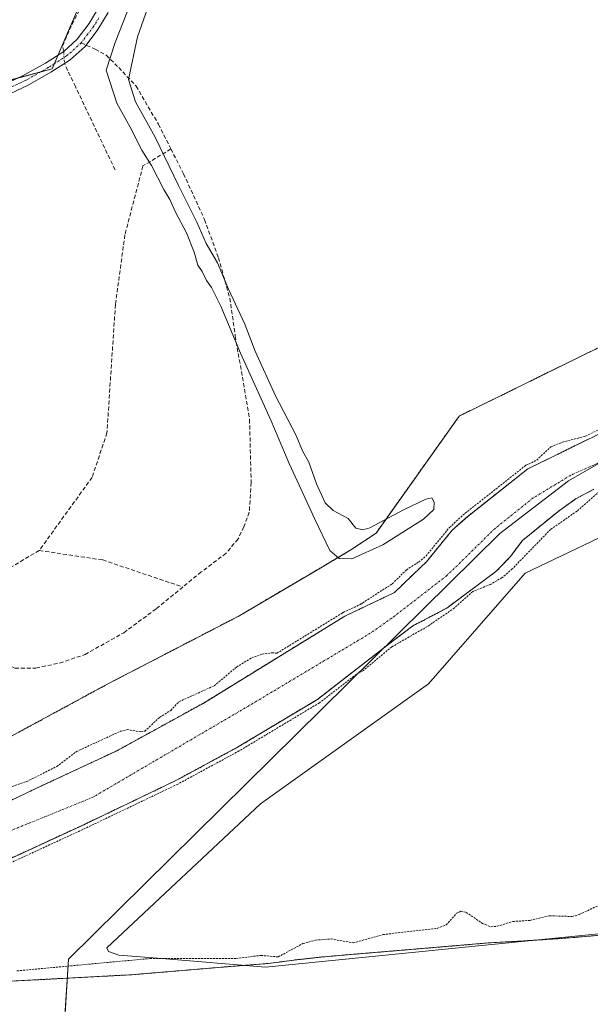
# Model space of a CAD drawing. Units: metres. Extents: x 611516 to 614994, y 4687683 to 4690051.
# Drawn here: x 612211 to 612354, y 4689571 to 4689817 of the extents above; entities that cross this region are included whole.
import ezdxf

# ---------------------------------------------------------------- set-up
doc = ezdxf.new("R2010")
doc.units = ezdxf.units.M
doc.header["$MEASUREMENT"] = 0
for name, pattern in [('TRAZO_Y_PUNTO', [1, 0.5, -0.25, 0, -0.25]), ('TRAZOS', [0.75, 0.5, -0.25]), ('TRAZOSX2', [1.5, 1, -0.5])]:
    doc.linetypes.add(name, pattern=pattern)
for name, color, linetype, lineweight in [('Arbolado forestal', 92, 'TRAZOS', 0), ('Arbolado forestal CxS', 92, 'Continuous', 0), ('Camino', 19, 'Continuous', 0), ('Camino Cxs', 19, 'Continuous', 0), ('Camino eje', 39, 'TRAZO_Y_PUNTO', 13), ('Corriente artificial lineal', 5, 'TRAZOSX2', 13), ('Corriente artificial lineal oculto', 135, 'TRAZO_Y_PUNTO', 13), ('Corriente natural Cxs', 5, 'Continuous', 13), ('Corriente natural eje', 5, 'TRAZO_Y_PUNTO', 0), ('Corriente natural superficial', 5, 'Continuous', 13), ('Cultivos herbáceos CxS', 92, 'Continuous', 0), ('Curva de nivel auxiliar', 36, 'TRAZOS', 0), ('Curva de nivel normal', 36, 'Continuous', 0), ('Entidad de ámbito territorial', 19, 'Continuous', 0), ('Entidad de ámbito territorial CxS', 92, 'Continuous', 0), ('Espacio natural protegido', 2, 'Continuous', 13), ('Espacio natural protegido CxS', 2, 'Continuous', 0), ('Municipio', 9, 'Continuous', 13), ('Municipio CxS', 142, 'Continuous', 0), ('Pastizal CxS', 92, 'Continuous', 0), ('Senda', 19, 'TRAZOSX2', 0), ('Suelo desnudo', 252, 'Continuous', 0), ('Suelo desnudo CxS', 43, 'Continuous', 0)]:
    doc.layers.add(name, color=color, linetype=linetype, lineweight=lineweight)

# ---------------------------------------------------------------- blocks, each defined once
blk = doc.blocks.new('*U150')
at = {"layer": 'Cultivos herbáceos CxS', "color": 92, "linetype": 'Continuous', "lineweight": 0}
blk.add_polyline3d([(612237.1, 4689858.75, 304.85), (612227.34, 4689833.39, 304.08), (612226.01, 4689820.16, 304.01), (612219.2, 4689804.31, 304.08), (612139.92, 4689782.79, 303.85), (612032.89, 4689753.74, 302.94), (611878.53, 4689712.49, 302.87), (611758.76, 4689683.22, 303.33), (611722.83, 4689653.94, 304.3), (611659.56, 4689610.53, 305.22), (611617.23, 4689614.5, 304.57), (611555.04, 4689622.44, 304.87), (611530.58, 4689628.56, 304.43), (611524.73, 4689995.67, 304.73), (612321.96, 4690008.56, 305.75), (612305.23, 4689989.69, 305.91), (612272.02, 4689950.55, 305.45), (612245.92, 4689905.47, 304.72), (612235.66, 4689883.82, 304.65), (612234.89, 4689883.75, 304.67), (612237.1, 4689858.75, 304.85)], close=True, dxfattribs=at)
blk = doc.blocks.new('*U154')
at = {"layer": 'Pastizal CxS', "color": 92, "linetype": 'Continuous', "lineweight": 0}
for points in [[(612475.35, 4689831.54, 303.85), (612459.18, 4689802.86, 303.76), (612423.14, 4689765.35, 303.75), (612392.26, 4689747.71, 303.75), (612361.37, 4689737.41, 303.78), (612320.93, 4689717.56, 303.78), (612300.14, 4689688.33, 305.24), (612293.85, 4689684.12, 305.12), (612285.88, 4689679.42, 304.4), (612265.7, 4689667.53, 304.9), (612233.07, 4689650.64, 304.25), (612175.28, 4689619.34, 303.37)], [(612139.92, 4689782.79, 303.85), (612219.2, 4689804.31, 304.08), (612226.01, 4689820.16, 304.01)]]:
    blk.add_polyline3d(points, dxfattribs=at)
blk = doc.blocks.new('*U157')
at = {"layer": 'Arbolado forestal CxS', "color": 92, "linetype": 'Continuous', "lineweight": 0}
for points in [[(612500.07, 4689587.36, 301.27), (612493.32, 4689591.33, 301.19), (612483.4, 4689593.71, 301.41), (612466.73, 4689594.11, 301.44), (612452.55, 4689597.89, 301.57), (612442.48, 4689597.13, 301.57), (612426.65, 4689595.93, 301.65), (612394.63, 4689593.2, 301.44), (612367.83, 4689589.43, 301.46), (612361.77, 4689588.59, 301.38), (612356.01, 4689587.87, 301.53), (612350.66, 4689587.42, 301.64), (612345.53, 4689587.03, 302.05), (612340, 4689586.65, 302.23), (612328.14, 4689585.95, 301.9), (612291.82, 4689582.9, 301.51), (612291.57, 4689582.88, 301.49), (612286.45, 4689582.44, 301.8), (612280.34, 4689581.77, 302.03), (612273.2, 4689580.83, 302.1), (612264.53, 4689580.14, 302.1), (612262.77, 4689580, 301.85), (612239.05, 4689578.02, 301.74), (612175.83, 4689574.67, 302.48)], [(612190.71, 4689598.75, 302.3), (612227.07, 4689615.5, 302.62), (612250.12, 4689626.52, 302.77), (612265.47, 4689634.82, 302.45), (612285.48, 4689646.8, 302.53), (612303.5, 4689660.72, 302), (612309.31, 4689665.14, 302.07), (612317.81, 4689669.6, 302.38), (612330.1, 4689678.73, 301.55), (612331.47, 4689680.14, 301.52), (612333.68, 4689682.4, 301.83), (612336.73, 4689686.49, 301.73), (612345.95, 4689693.97, 301.56), (612350.11, 4689696.92, 301.93), (612354.61, 4689699.29, 302.14)], [(612362.45, 4689716.3, 302.21), (612338.04, 4689704.35, 302.51), (612323.05, 4689692.51, 302.48), (612319.17, 4689689.02, 302.47), (612312.73, 4689681.17, 302.35), (612311.32, 4689679.82, 302.44), (612304.71, 4689673.46, 302.11), (612292.35, 4689667.59, 302.6), (612256.91, 4689645.8, 302.28), (612235.35, 4689633.96, 301.49), (612216.53, 4689625.19, 302.32), (612198.82, 4689616.8, 301.75)], [(612175.28, 4689619.34, 303.37), (612233.07, 4689650.64, 304.25), (612265.7, 4689667.53, 304.9), (612285.88, 4689679.42, 304.4), (612293.85, 4689684.12, 305.12), (612300.14, 4689688.33, 305.24), (612320.93, 4689717.56, 303.78), (612361.37, 4689737.41, 303.78), (612392.26, 4689747.71, 303.75), (612423.14, 4689765.35, 303.75), (612459.18, 4689802.86, 303.76), (612475.35, 4689831.54, 303.85)]]:
    blk.add_polyline3d(points, dxfattribs=at)
blk = doc.blocks.new('*U169')
at = {"layer": 'Suelo desnudo CxS', "color": 43, "linetype": 'Continuous', "lineweight": 0}
for points in [[(612354.61, 4689699.29, 302.14), (612350.11, 4689696.92, 301.93), (612345.95, 4689693.97, 301.56), (612336.73, 4689686.49, 301.73), (612333.68, 4689682.4, 301.83), (612331.47, 4689680.14, 301.52), (612330.1, 4689678.73, 301.55), (612317.81, 4689669.6, 302.38), (612309.31, 4689665.14, 302.07), (612303.5, 4689660.72, 302), (612285.48, 4689646.8, 302.53), (612265.47, 4689634.82, 302.45), (612250.12, 4689626.52, 302.77), (612227.07, 4689615.5, 302.62), (612190.71, 4689598.75, 302.3)], [(612175.83, 4689574.67, 302.48), (612239.05, 4689578.02, 301.74), (612262.77, 4689580, 301.85), (612264.53, 4689580.14, 302.1), (612273.2, 4689580.83, 302.1), (612280.34, 4689581.77, 302.03), (612286.45, 4689582.44, 301.8), (612291.57, 4689582.88, 301.49), (612291.82, 4689582.9, 301.51), (612328.14, 4689585.95, 301.9), (612340, 4689586.65, 302.23), (612345.53, 4689587.03, 302.05), (612350.66, 4689587.42, 301.64), (612356.01, 4689587.87, 301.53), (612361.77, 4689588.59, 301.38), (612367.83, 4689589.43, 301.46), (612394.63, 4689593.2, 301.44), (612426.65, 4689595.93, 301.65), (612442.48, 4689597.13, 301.57), (612452.55, 4689597.89, 301.57), (612466.73, 4689594.11, 301.44), (612483.4, 4689593.71, 301.41), (612493.32, 4689591.33, 301.19), (612500.07, 4689587.36, 301.27)], [(612198.82, 4689616.8, 301.75), (612216.53, 4689625.19, 302.32), (612235.35, 4689633.96, 301.49), (612256.91, 4689645.8, 302.28), (612292.35, 4689667.59, 302.6), (612304.71, 4689673.46, 302.11), (612311.32, 4689679.82, 302.44), (612312.73, 4689681.17, 302.35), (612319.17, 4689689.02, 302.47), (612323.05, 4689692.51, 302.48), (612338.04, 4689704.35, 302.51), (612362.45, 4689716.3, 302.21)]]:
    blk.add_polyline3d(points, dxfattribs=at)
blk = doc.blocks.new('*U173')
at = {"layer": 'Corriente natural Cxs', "color": 5, "linetype": 'Continuous', "lineweight": 13}
blk.add_polyline3d([(612175.83, 4689574.67, 302.48), (612239.05, 4689578.02, 301.74), (612262.77, 4689580, 301.85), (612273.2, 4689580.83, 302.1), (612280.34, 4689581.77, 302.03), (612286.45, 4689582.44, 301.8), (612291.57, 4689582.88, 301.49), (612328.14, 4689585.95, 301.9), (612340, 4689586.65, 302.23), (612345.53, 4689587.03, 302.05), (612350.66, 4689587.42, 301.64), (612356.01, 4689587.87, 301.53), (612361.77, 4689588.59, 301.38), (612367.83, 4689589.43, 301.46), (612394.63, 4689593.2, 301.44), (612426.65, 4689595.93, 301.65), (612442.48, 4689597.13, 301.57), (612452.55, 4689597.89, 301.57), (612466.73, 4689594.11, 301.44), (612483.4, 4689593.71, 301.41), (612493.32, 4689591.33, 301.19), (612500.07, 4689587.36, 301.27)], dxfattribs=at)
blk = doc.blocks.new('*U184')
at = {"layer": 'Curva de nivel normal', "color": 36, "linetype": 'Continuous', "lineweight": 0}
blk.add_polyline3d([(612238.73, 4689820.59, 305), (612234.89, 4689810.89, 305), (612232.64, 4689803.97, 305), (612235.36, 4689795.69, 305), (612238.67, 4689789.67, 305), (612241.6, 4689783.96, 305), (612244.03, 4689780.15, 305), (612247.13, 4689774.16, 305), (612248.63, 4689771.64, 305), (612250, 4689768.48, 305), (612252.76, 4689763.34, 305), (612254.71, 4689758.52, 305), (612255.57, 4689755.25, 305), (612256.66, 4689753.67, 305), (612257.76, 4689751.43, 305), (612259.02, 4689749.7, 305), (612261.33, 4689745, 305), (612266.27, 4689733.29, 305), (612273.82, 4689716.56, 305), (612278.38, 4689705.73, 305), (612284.81, 4689691.83, 305), (612288.59, 4689683.97, 305), (612290.94, 4689682.02, 305), (612294.08, 4689681.93, 305), (612301.82, 4689685.42, 305), (612312.01, 4689691.84, 305), (612314.61, 4689694.25, 305), (612314.69, 4689696.04, 305), (612314.06, 4689697.17, 305), (612312.54, 4689696.84, 305), (612306.99, 4689694.14, 305), (612298.57, 4689689.68, 305), (612296.82, 4689689.11, 305), (612295.06, 4689689.57, 305), (612293.18, 4689691.93, 305), (612289.44, 4689693.97, 305), (612287.38, 4689695.9, 305), (612285.21, 4689700.61, 305), (612283.32, 4689706, 305), (612281.78, 4689708.91, 305), (612280.19, 4689712.67, 305), (612275.01, 4689722.59, 305), (612269.96, 4689733.76, 305), (612267.36, 4689740.48, 305), (612263.28, 4689749.28, 305), (612260.48, 4689755.82, 305), (612257.65, 4689760.66, 305), (612255.33, 4689766, 305), (612250.77, 4689775.11, 305), (612244.89, 4689787.22, 305), (612240.01, 4689796.03, 305), (612238.22, 4689801.63, 305), (612240.55, 4689812.3, 305), (612248.45, 4689834.72, 305)], dxfattribs=at)

msp = doc.modelspace()

# ---------------------------------------------------------------- linework, layer by layer
at = {"layer": 'Arbolado forestal', "color": 92, "linetype": 'TRAZOS', "lineweight": 0}
for points in [[(612237.1, 4689858.75, 304.85), (612238.27, 4689857.61, 304.88), (612239.61, 4689856.31, 304.9), (612260.63, 4689835.95, 304.39), (612278.28, 4689832.27, 303.67), (612316.52, 4689836.69, 303.8), (612345.19, 4689838.89, 303.79), (612386.37, 4689839.63, 303.79), (612416.52, 4689846.98, 303.78), (612430.46, 4689847.85, 303.69), (612451.82, 4689849.18, 303.81), (612470.21, 4689846.24, 304.29), (612475.35, 4689831.54, 303.85), (612459.17, 4689802.86, 303.76), (612423.14, 4689765.36, 303.75), (612392.26, 4689747.71, 303.75), (612361.37, 4689737.41, 303.78), (612320.93, 4689717.56, 303.78), (612300.14, 4689688.33, 305.24), (612293.85, 4689684.12, 305.12), (612285.88, 4689679.42, 304.4), (612265.7, 4689667.53, 304.9), (612233.07, 4689650.64, 304.25), (612175.28, 4689619.34, 303.37)], [(612198.82, 4689616.8, 301.75), (612216.53, 4689625.19, 302.32), (612235.35, 4689633.96, 301.49), (612256.91, 4689645.8, 302.28), (612292.35, 4689667.59, 302.6), (612304.71, 4689673.46, 302.11), (612311.32, 4689679.82, 302.44), (612312.73, 4689681.17, 302.35), (612319.17, 4689689.02, 302.47), (612323.05, 4689692.51, 302.48), (612338.04, 4689704.35, 302.51), (612362.45, 4689716.3, 302.21)], [(612190.71, 4689598.75, 302.3), (612227.07, 4689615.5, 302.62), (612250.12, 4689626.52, 302.77), (612265.47, 4689634.82, 302.45), (612285.48, 4689646.8, 302.53), (612303.5, 4689660.72, 302), (612309.31, 4689665.14, 302.07), (612317.81, 4689669.6, 302.38), (612330.1, 4689678.73, 301.55), (612331.47, 4689680.14, 301.52), (612333.68, 4689682.4, 301.83), (612336.73, 4689686.49, 301.73), (612345.95, 4689693.97, 301.56), (612350.11, 4689696.92, 301.93), (612354.61, 4689699.29, 302.14)], [(612500.07, 4689587.36, 301.27), (612493.32, 4689591.33, 301.19), (612483.4, 4689593.71, 301.41), (612466.73, 4689594.11, 301.44), (612452.55, 4689597.89, 301.57), (612442.47, 4689597.13, 301.57), (612426.65, 4689595.93, 301.65), (612394.63, 4689593.2, 301.44), (612367.83, 4689589.43, 301.46), (612361.77, 4689588.59, 301.38), (612356.01, 4689587.87, 301.53), (612350.66, 4689587.42, 301.64), (612345.53, 4689587.03, 302.05), (612340, 4689586.65, 302.23), (612328.14, 4689585.95, 301.9), (612291.82, 4689582.9, 301.51), (612291.57, 4689582.88, 301.49), (612286.45, 4689582.44, 301.8), (612280.34, 4689581.77, 302.03), (612273.2, 4689580.83, 302.1), (612264.53, 4689580.14, 302.1), (612262.77, 4689580, 301.85), (612239.05, 4689578.02, 301.74), (612175.83, 4689574.67, 302.48)]]:
    msp.add_polyline3d(points, dxfattribs=at)
at = {"layer": 'Camino', "color": 19, "linetype": 'Continuous', "lineweight": 0}
for points in [[(612204.5, 4689799.09, 303.86), (612211.96, 4689802.6, 304.02), (612217.51, 4689805.72, 304.24), (612222.07, 4689808.63, 304.37), (612225.44, 4689811.66, 304.25), (612228.43, 4689815.59, 304.13), (612230.87, 4689819.64, 304.08)], [(612233.21, 4689818.36, 304.19), (612230.63, 4689814.09, 304.11), (612227.41, 4689809.85, 304.24), (612223.69, 4689806.51, 304.19), (612222.25, 4689805.59, 304.12), (612218.88, 4689803.43, 304.02), (612213.18, 4689800.23, 303.77), (612205.55, 4689796.64, 303.89)]]:
    msp.add_polyline3d(points, dxfattribs=at)
at = {"layer": 'Camino Cxs', "color": 19, "linetype": 'Continuous', "lineweight": 0}
for points in [[(612204.5, 4689799.09, 303.86), (612211.96, 4689802.6, 304.02), (612217.51, 4689805.72, 304.24), (612222.07, 4689808.63, 304.37), (612225.44, 4689811.66, 304.25), (612228.43, 4689815.59, 304.13), (612230.87, 4689819.64, 304.08)], [(612233.21, 4689818.36, 304.19), (612230.63, 4689814.09, 304.11), (612227.41, 4689809.85, 304.24), (612223.69, 4689806.51, 304.19), (612222.25, 4689805.59, 304.12), (612218.88, 4689803.43, 304.02), (612213.18, 4689800.23, 303.77), (612205.55, 4689796.64, 303.89)]]:
    msp.add_polyline3d(points, dxfattribs=at)
at = {"layer": 'Camino eje', "color": 39, "linetype": 'TRAZO_Y_PUNTO', "lineweight": 13}
for points in [[(612230.82, 4689816.98, 304.09), (612229.53, 4689814.84, 304.13), (612228.04, 4689812.88, 304.21), (612226.43, 4689810.76, 304.26)], [(612226.43, 4689810.76, 304.26), (612222.88, 4689807.57, 304.28), (612219.88, 4689805.66, 304.17), (612218.2, 4689804.58, 304.13), (612212.57, 4689801.42, 303.91), (612205.03, 4689797.87, 303.85), (612198.7, 4689795.4, 303.9), (612192.28, 4689792.89, 303.66), (612184.07, 4689790.52, 303.79), (612175.96, 4689788.17, 303.65), (612157.68, 4689783.97, 303.56), (612149.41, 4689781.92, 303.51), (612141.13, 4689779.87, 303.56), (612118, 4689774.69, 303.49), (612094.88, 4689769.5, 303.4), (612058.29, 4689760.56, 303.29), (611963.22, 4689739, 303.06)]]:
    msp.add_polyline3d(points, dxfattribs=at)
at = {"layer": 'Corriente artificial lineal', "color": 5, "linetype": 'TRAZOSX2', "lineweight": 13}
for points in [[(612222.07, 4689808.63, 304.37), (612221.77, 4689809.96, 304.31), (612223.49, 4689814.03, 304.16), (612230.49, 4689827.81, 303.99), (612231.57, 4689832.26, 304.08), (612232.1, 4689842.45, 304.06), (612231.89, 4689875.78, 304.17), (612231.25, 4689876.46, 304.15), (612208.8, 4689900.78, 304.35), (612191.09, 4689918.32, 304.26), (612188.49, 4689922.31, 304.31), (612186.4, 4689926.34, 304.27), (612172.62, 4689968.12, 304.19), (612169.92, 4689975.77, 304.53), (612168.15, 4689980.8, 304.53), (612163.84, 4689990.69, 304.52), (612156.85, 4690005.89, 304.61), (612156.85, 4690005.89, 304.61)], [(612234.89, 4689779.08, 303.67), (612225, 4689799.83, 303.84), (612222.25, 4689805.59, 304.12)]]:
    msp.add_polyline3d(points, dxfattribs=at)
at = {"layer": 'Corriente artificial lineal oculto', "color": 135, "linetype": 'TRAZO_Y_PUNTO', "lineweight": 13}
msp.add_polyline3d([(612222.07, 4689808.63, 304.37), (612222.25, 4689805.59, 304.12)], dxfattribs=at)
at = {"layer": 'Corriente natural Cxs', "color": 5, "linetype": 'Continuous', "lineweight": 13}
for points in [[(612198.82, 4689616.8, 301.75), (612216.53, 4689625.19, 302.32), (612235.35, 4689633.96, 301.49), (612256.91, 4689645.8, 302.28), (612292.35, 4689667.59, 302.6), (612304.71, 4689673.46, 302.11), (612311.32, 4689679.82, 302.44), (612312.73, 4689681.17, 302.35), (612319.17, 4689689.02, 302.47), (612323.05, 4689692.51, 302.48), (612338.04, 4689704.35, 302.51), (612362.45, 4689716.3, 302.21)], [(612354.61, 4689699.29, 302.14), (612350.11, 4689696.92, 301.93), (612345.95, 4689693.97, 301.56), (612336.73, 4689686.49, 301.73), (612333.68, 4689682.4, 301.83), (612331.47, 4689680.14, 301.52), (612330.1, 4689678.73, 301.55), (612317.81, 4689669.6, 302.38), (612309.31, 4689665.14, 302.07), (612303.5, 4689660.72, 302), (612285.48, 4689646.8, 302.53), (612265.47, 4689634.82, 302.45), (612250.12, 4689626.52, 302.77), (612227.07, 4689615.5, 302.62), (612190.71, 4689598.75, 302.3)]]:
    msp.add_polyline3d(points, dxfattribs=at)
at = {"layer": 'Corriente natural eje', "color": 5, "linetype": 'TRAZO_Y_PUNTO', "lineweight": 0}
msp.add_polyline3d([(612498.48, 4689817.27, 301.74), (612497.39, 4689814.35, 301.73), (612482.72, 4689794.09, 301.66), (612476.21, 4689785.89, 301.58), (612468.06, 4689777.24, 302.23), (612452.14, 4689761.37, 302.15), (612446.53, 4689754.83, 302.29), (612435.41, 4689746.6, 301.66), (612413.25, 4689733.45, 301.61), (612406.98, 4689729.35, 302.19), (612393.34, 4689724.41, 301.9), (612378.37, 4689716.37, 301.83), (612362.59, 4689708.89, 301.46), (612348.8, 4689702.79, 301.7), (612339.41, 4689697.1, 301.63), (612329.89, 4689689.5, 301.49), (612317.85, 4689677.72, 301.85), (612304.1, 4689667.09, 301.65), (612298.7, 4689663.32, 301.58), (612269.35, 4689645.78, 301.64), (612229.22, 4689622.28, 301.93), (612206.43, 4689613.05, 301.98)], dxfattribs=at)
at = {"layer": 'Corriente natural superficial', "color": 5, "linetype": 'Continuous', "lineweight": 13}
for points in [[(612198.82, 4689616.8, 301.75), (612216.53, 4689625.19, 302.32), (612235.35, 4689633.96, 301.49), (612256.91, 4689645.8, 302.28), (612292.35, 4689667.59, 302.6), (612304.71, 4689673.46, 302.11), (612311.32, 4689679.82, 302.44), (612312.73, 4689681.17, 302.35), (612319.17, 4689689.02, 302.47), (612323.05, 4689692.51, 302.48), (612338.04, 4689704.35, 302.51), (612362.45, 4689716.3, 302.21)], [(612354.61, 4689699.29, 302.14), (612350.11, 4689696.92, 301.93), (612345.95, 4689693.97, 301.56), (612336.73, 4689686.49, 301.73), (612333.68, 4689682.4, 301.83), (612331.47, 4689680.14, 301.52), (612330.1, 4689678.73, 301.55), (612317.81, 4689669.6, 302.38), (612309.31, 4689665.14, 302.07), (612303.5, 4689660.72, 302), (612285.48, 4689646.8, 302.53), (612265.47, 4689634.82, 302.45), (612250.12, 4689626.52, 302.77), (612227.07, 4689615.5, 302.62), (612190.71, 4689598.75, 302.3)], [(612175.83, 4689574.67, 302.48), (612239.05, 4689578.02, 301.74), (612262.77, 4689580, 301.85), (612273.2, 4689580.83, 302.1), (612280.34, 4689581.77, 302.03), (612286.45, 4689582.44, 301.8), (612291.57, 4689582.88, 301.49), (612328.14, 4689585.95, 301.9), (612340, 4689586.65, 302.23), (612345.53, 4689587.03, 302.05), (612350.66, 4689587.42, 301.64), (612356.01, 4689587.87, 301.53), (612361.77, 4689588.59, 301.38), (612367.83, 4689589.43, 301.46), (612394.63, 4689593.2, 301.44), (612426.65, 4689595.93, 301.65), (612442.48, 4689597.13, 301.57), (612452.55, 4689597.89, 301.57), (612466.73, 4689594.11, 301.44), (612483.4, 4689593.71, 301.41), (612493.32, 4689591.33, 301.19), (612500.07, 4689587.36, 301.27)]]:
    msp.add_polyline3d(points, dxfattribs=at)
at = {"layer": 'Cultivos herbáceos CxS', "color": 92, "linetype": 'Continuous', "lineweight": 0}
msp.add_polyline3d([(612237.1, 4689858.75, 304.85), (612236.93, 4689858.31, 304.84), (612232.08, 4689845.71, 304.05), (612227.34, 4689833.39, 304.08), (612226.01, 4689820.16, 304.01), (612220.67, 4689807.74, 304.33), (612219.74, 4689805.57, 304.17), (612219.2, 4689804.31, 304.08), (612216.33, 4689803.53, 304.11), (612210.66, 4689801.99, 303.99), (612139.92, 4689782.79, 303.85), (612101.17, 4689772.27, 303.49), (612056.56, 4689760.17, 303.29), (612032.89, 4689753.74, 302.94), (612025.32, 4689751.72, 302.85), (611893.08, 4689716.38, 302.82)], dxfattribs=at)
at = {"layer": 'Curva de nivel auxiliar', "color": 36, "linetype": 'TRAZOS', "lineweight": 0}
for points in [[(612207.75, 4689624.58, 302.5), (612212.79, 4689626.26, 302.5), (612220.33, 4689630.02, 302.5), (612225.27, 4689633.77, 302.5), (612236.27, 4689638.85, 302.5), (612237.94, 4689639.23, 302.5), (612241.36, 4689638.66, 302.5), (612242.32, 4689638.87, 302.5), (612246.05, 4689642.3, 302.5), (612248.84, 4689644.04, 302.5), (612250.88, 4689646.22, 302.5), (612259.7, 4689650.2, 302.5), (612265.28, 4689654.88, 302.5), (612269.07, 4689657.2, 302.5), (612271.57, 4689658.06, 302.5), (612274.21, 4689658.45, 302.5), (612275.33, 4689658.3, 302.5), (612291.83, 4689668.44, 302.5), (612291.88, 4689668.47, 302.5), (612291.92, 4689668.49, 302.5), (612296.53, 4689670.68, 302.5), (612296.73, 4689670.86, 302.5), (612304.2, 4689675.67, 302.5), (612307.73, 4689679.16, 302.5), (612310.81, 4689681.11, 302.5), (612312.63, 4689682.62, 302.5), (612318.4, 4689689.65, 302.5), (612318.5, 4689689.76, 302.5), (612322.38, 4689693.25, 302.5), (612322.43, 4689693.29, 302.5), (612337.42, 4689705.13, 302.5), (612337.51, 4689705.2, 302.5), (612337.6, 4689705.25, 302.5), (612340.31, 4689706.57, 302.5), (612343.82, 4689709.87, 302.5), (612346.75, 4689711.05, 302.5), (612352.44, 4689712.51, 302.5), (612362.01, 4689717.2, 302.5)], [(612355.93, 4689698.7, 302.5), (612350.38, 4689693.82, 302.5), (612343.78, 4689689.26, 302.5), (612334.17, 4689679.38, 302.5), (612331.6, 4689677.16, 302.5), (612328.72, 4689675.52, 302.5), (612324.3, 4689673.72, 302.5), (612319.73, 4689669.62, 302.5), (612312.96, 4689664.99, 302.5), (612304.08, 4689659.93, 302.5), (612296.96, 4689654.02, 302.5), (612295.19, 4689653.04, 302.5), (612286.09, 4689646.01, 302.5), (612286.03, 4689645.97, 302.5), (612285.99, 4689645.94, 302.5), (612265.98, 4689633.96, 302.5), (612265.95, 4689633.94, 302.5), (612250.59, 4689625.64, 302.5), (612250.55, 4689625.62, 302.5), (612227.5, 4689614.6, 302.5), (612227.49, 4689614.59, 302.5), (612196.06, 4689600.11, 302.5)], [(612210.36, 4689578.99, 302.5), (612243.62, 4689582.07, 302.5), (612265.07, 4689582.08, 302.5), (612271.45, 4689582.85, 302.5), (612275.65, 4689582.47, 302.5), (612281.84, 4689585.8, 302.5), (612285.03, 4689586.67, 302.5), (612288.96, 4689586.96, 302.5), (612294.47, 4689585.97, 302.5), (612301.88, 4689588.05, 302.5), (612315.44, 4689589.6, 302.5), (612317.64, 4689590.45, 302.5), (612320.26, 4689593.38, 302.5), (612321.34, 4689593.86, 302.5), (612322.7, 4689593.58, 302.5), (612326.74, 4689590.82, 302.5), (612328.87, 4689589.99, 302.5), (612330.47, 4689590.13, 302.5), (612334.31, 4689591.32, 302.5), (612338.58, 4689591.58, 302.5), (612343.48, 4689592.75, 302.5), (612349.18, 4689592.56, 302.5), (612350.92, 4689593.07, 302.5), (612357.29, 4689596.02, 302.5)]]:
    msp.add_polyline3d(points, dxfattribs=at)
at = {"layer": 'Entidad de ámbito territorial', "color": 19, "linetype": 'Continuous', "lineweight": 0}
msp.add_polyline3d([(612359.61, 4690009.17, 305.41), (612359.61, 4690009.14, 305.41), (612287.83, 4689940.83, 302.75), (612269.69, 4689898.45, 303.32), (612270.05, 4689859.74, 303.56), (612455.95, 4689880.34, 301.47), (612493.32, 4689846.78, 303.25), (612498.84, 4689821.21, 301.75), (612448.71, 4689757.73, 302.24), (612370.65, 4689714.23, 301.44), (612348.21, 4689701.38, 301.69), (612331.11, 4689688.21, 301.47), (612223.23, 4689581.87, 302.37), (612220.53, 4689537.29, 301.97), (612217.91, 4689493.94, 302.16), (612217.19, 4689482.02, 304.11), (612216.59, 4689472.1, 305.21), (612216.41, 4689468.99, 305.38)], dxfattribs=at)
at = {"layer": 'Entidad de ámbito territorial CxS', "color": 92, "linetype": 'Continuous', "lineweight": 0}
for points in [[(612220.53, 4689537.29, 301.97), (612223.23, 4689581.87, 302.37), (612331.11, 4689688.21, 301.47), (612348.21, 4689701.38, 301.69), (612370.65, 4689714.23, 301.44), (612448.71, 4689757.73, 302.24), (612498.84, 4689821.21, 301.75), (612493.32, 4689846.78, 303.25), (612455.95, 4689880.34, 301.47), (612270.05, 4689859.74, 303.56), (612269.69, 4689898.45, 303.32), (612287.83, 4689940.83, 302.75), (612359.61, 4690009.14, 305.41), (612359.61, 4690009.17, 305.41), (614956.34, 4690051.16, 308.38)], [(612220.53, 4689537.29, 301.97), (612223.23, 4689581.87, 302.37), (612331.11, 4689688.21, 301.47), (612348.21, 4689701.38, 301.69), (612370.65, 4689714.23, 301.44), (612448.71, 4689757.73, 302.24), (612498.84, 4689821.21, 301.75), (612493.32, 4689846.78, 303.25), (612455.95, 4689880.34, 301.47), (612270.05, 4689859.73, 303.56), (612269.69, 4689898.45, 303.32), (612287.83, 4689940.83, 302.75), (612359.61, 4690009.14, 305.41), (612359.61, 4690009.17, 305.41), (614956.34, 4690051.16, 308.38)]]:
    msp.add_polyline3d(points, dxfattribs=at)
at = {"layer": 'Espacio natural protegido', "color": 2, "linetype": 'Continuous', "lineweight": 13}
msp.add_polyline3d([(612356.58, 4689588.31, 301.52), (612272.48, 4689579.91, 301.99), (612246.58, 4689582.11, 302.38), (612235.88, 4689582.91, 302.55), (612233.28, 4689583.81, 302.62), (612232.88, 4689584.71, 302.67), (612271.28, 4689620.71, 303.55), (612313.28, 4689650.71, 304.48), (612337.38, 4689678.31, 303.03), (612364.98, 4689691.51, 304.69), (612403.38, 4689686.7, 303.84), (612436.81, 4689686.7, 303.62)], dxfattribs=at)
at = {"layer": 'Espacio natural protegido CxS', "color": 2, "linetype": 'Continuous', "lineweight": 0}
for points in [[(612571.48, 4689602.7, 301.71), (612439.38, 4689593.1, 301.35), (612356.58, 4689588.31, 301.52), (612356.58, 4689588.31, 301.52), (612272.48, 4689579.91, 301.99), (612246.58, 4689582.11, 302.38), (612235.88, 4689582.91, 302.55), (612233.28, 4689583.81, 302.62), (612232.88, 4689584.71, 302.67), (612271.28, 4689620.71, 303.55), (612313.28, 4689650.71, 304.48), (612337.38, 4689678.31, 303.03), (612364.98, 4689691.51, 304.69), (612403.38, 4689686.7, 303.84), (612436.81, 4689686.7, 303.62), (612454.98, 4689686.7, 303.55), (612471.86, 4689683.64, 303.55), (612494.68, 4689679.5, 303.61), (612536.68, 4689665.1, 303.46)], [(612571.48, 4689602.7, 301.71), (612439.38, 4689593.1, 301.35), (612356.58, 4689588.31, 301.52), (612356.58, 4689588.31, 301.52), (612272.48, 4689579.91, 301.99), (612246.58, 4689582.11, 302.38), (612235.88, 4689582.91, 302.55), (612233.28, 4689583.81, 302.62), (612232.88, 4689584.71, 302.67), (612271.28, 4689620.71, 303.55), (612313.28, 4689650.71, 304.48), (612337.38, 4689678.3, 303.03), (612364.98, 4689691.5, 304.69), (612403.38, 4689686.7, 303.84), (612436.81, 4689686.7, 303.62), (612454.98, 4689686.7, 303.55), (612471.86, 4689683.64, 303.55), (612494.68, 4689679.5, 303.61), (612536.68, 4689665.1, 303.46)]]:
    msp.add_polyline3d(points, dxfattribs=at)
at = {"layer": 'Municipio', "color": 9, "linetype": 'Continuous', "lineweight": 13}
msp.add_polyline3d([(612359.61, 4690009.17, 305.41), (612359.61, 4690009.14, 305.41), (612287.83, 4689940.83, 302.75), (612269.69, 4689898.45, 303.32), (612270.05, 4689859.74, 303.56), (612455.95, 4689880.34, 301.47), (612493.32, 4689846.78, 303.25), (612498.84, 4689821.21, 301.75), (612448.71, 4689757.73, 302.24), (612370.65, 4689714.23, 301.44), (612348.21, 4689701.38, 301.69), (612331.11, 4689688.21, 301.47), (612223.23, 4689581.87, 302.37), (612220.53, 4689537.29, 301.97), (612217.91, 4689493.94, 302.16), (612217.19, 4689482.02, 304.11), (612216.59, 4689472.1, 305.21), (612216.41, 4689468.99, 305.38)], dxfattribs=at)
msp.add_polyline3d([(612359.61, 4690009.17, 305.41), (612359.61, 4690009.14, 305.41), (612287.83, 4689940.83, 302.75), (612269.69, 4689898.45, 303.32), (612270.05, 4689859.74, 303.56), (612455.95, 4689880.34, 301.47), (612493.32, 4689846.78, 303.25), (612498.84, 4689821.21, 301.75), (612448.71, 4689757.73, 302.24), (612370.65, 4689714.23, 301.44), (612348.21, 4689701.38, 301.69), (612331.11, 4689688.21, 301.47), (612223.23, 4689581.87, 302.37), (612220.53, 4689537.29, 301.97), (612217.91, 4689493.94, 302.16), (612217.19, 4689482.02, 304.11), (612216.59, 4689472.1, 305.21), (612216.41, 4689468.99, 305.38)], dxfattribs=at)
at = {"layer": 'Municipio CxS', "color": 142, "linetype": 'Continuous', "lineweight": 0}
for points in [[(612220.53, 4689537.29, 301.97), (612223.23, 4689581.87, 302.37), (612331.11, 4689688.21, 301.47), (612348.21, 4689701.38, 301.69), (612370.65, 4689714.23, 301.44), (612448.71, 4689757.73, 302.24), (612498.84, 4689821.21, 301.75), (612493.32, 4689846.78, 303.25), (612455.95, 4689880.34, 301.47), (612270.05, 4689859.74, 303.56), (612269.69, 4689898.45, 303.32), (612287.83, 4689940.83, 302.75), (612359.61, 4690009.14, 305.41), (612359.61, 4690009.17, 305.41), (614956.34, 4690051.16, 308.38)], [(612220.53, 4689537.29, 301.97), (612223.23, 4689581.87, 302.37), (612331.11, 4689688.21, 301.47), (612348.21, 4689701.38, 301.69), (612370.65, 4689714.23, 301.44), (612448.71, 4689757.73, 302.24), (612498.84, 4689821.21, 301.75), (612493.32, 4689846.78, 303.25), (612455.95, 4689880.34, 301.47), (612270.05, 4689859.73, 303.56), (612269.69, 4689898.45, 303.32), (612287.83, 4689940.83, 302.75), (612359.61, 4690009.14, 305.41), (612359.61, 4690009.17, 305.41), (614956.34, 4690051.16, 308.38)], [(611561.56, 4687682.5, 319.04), (611524.73, 4689995.67, 304.73), (612359.61, 4690009.17, 305.41), (612359.61, 4690009.14, 305.41), (612287.83, 4689940.83, 302.75), (612269.69, 4689898.45, 303.32), (612270.05, 4689859.74, 303.56), (612455.95, 4689880.34, 301.47), (612493.32, 4689846.78, 303.25), (612498.84, 4689821.21, 301.75), (612448.71, 4689757.73, 302.24), (612370.65, 4689714.23, 301.44), (612348.21, 4689701.38, 301.69), (612331.11, 4689688.21, 301.47), (612223.23, 4689581.87, 302.37), (612220.53, 4689537.29, 301.97)], [(611561.56, 4687682.5, 319.04), (611524.73, 4689995.67, 304.73), (612359.61, 4690009.17, 305.41), (612359.61, 4690009.14, 305.41), (612287.83, 4689940.83, 302.75), (612269.69, 4689898.45, 303.32), (612270.05, 4689859.73, 303.56), (612455.95, 4689880.34, 301.47), (612493.32, 4689846.78, 303.25), (612498.84, 4689821.21, 301.75), (612448.71, 4689757.73, 302.24), (612370.65, 4689714.23, 301.44), (612348.21, 4689701.38, 301.69), (612331.11, 4689688.21, 301.47), (612223.23, 4689581.87, 302.37), (612220.53, 4689537.29, 301.97)]]:
    msp.add_polyline3d(points, dxfattribs=at)
at = {"layer": 'Pastizal CxS', "color": 92, "linetype": 'Continuous', "lineweight": 0}
for points in [[(612237.1, 4689858.75, 304.85), (612236.93, 4689858.31, 304.84), (612232.08, 4689845.71, 304.05), (612227.34, 4689833.39, 304.08), (612226.01, 4689820.16, 304.01), (612220.67, 4689807.74, 304.33), (612219.74, 4689805.57, 304.17), (612219.2, 4689804.31, 304.08), (612216.33, 4689803.53, 304.11), (612210.66, 4689801.99, 303.99), (612139.92, 4689782.79, 303.85), (612101.17, 4689772.27, 303.49), (612056.56, 4689760.17, 303.29), (612032.89, 4689753.74, 302.94), (612025.32, 4689751.72, 302.85), (611893.08, 4689716.38, 302.82)], [(612237.1, 4689858.75, 304.85), (612238.27, 4689857.61, 304.88), (612239.61, 4689856.31, 304.9), (612260.63, 4689835.95, 304.39), (612278.28, 4689832.27, 303.67), (612316.52, 4689836.69, 303.8), (612345.19, 4689838.89, 303.79), (612386.37, 4689839.63, 303.79), (612416.52, 4689846.98, 303.78), (612430.46, 4689847.85, 303.69), (612451.82, 4689849.18, 303.81), (612470.21, 4689846.24, 304.29), (612475.35, 4689831.54, 303.85), (612459.17, 4689802.86, 303.76), (612423.14, 4689765.36, 303.75), (612392.26, 4689747.71, 303.75), (612361.37, 4689737.41, 303.78), (612320.93, 4689717.56, 303.78), (612300.14, 4689688.33, 305.24), (612293.85, 4689684.12, 305.12), (612285.88, 4689679.42, 304.4), (612265.7, 4689667.53, 304.9), (612233.07, 4689650.64, 304.25), (612175.28, 4689619.34, 303.37)]]:
    msp.add_polyline3d(points, dxfattribs=at)
at = {"layer": 'Senda', "color": 19, "linetype": 'TRAZOSX2', "lineweight": 0}
for points in [[(612226.43, 4689810.76, 304.26), (612229.94, 4689809.18, 304.16), (612232.72, 4689807.67, 304.46), (612235.82, 4689804.58, 305.06), (612240.18, 4689799.97, 304.5), (612245.74, 4689790.45, 304.46), (612248.87, 4689784.26, 304.45)], [(612248.87, 4689784.26, 304.45), (612241.87, 4689780.04, 304.24), (612237.37, 4689762.84, 303.04), (612234.99, 4689745.38, 303.08), (612232.87, 4689713.36, 302.83), (612229.17, 4689702.25, 302.92), (612215.94, 4689683.99, 302.96)], [(612248.87, 4689784.26, 304.45), (612252.01, 4689778.06, 304.32), (612257.25, 4689766.63, 304.38), (612260.74, 4689757.11, 304.66), (612263.6, 4689746.95, 304.68), (612264.95, 4689737.58, 304.61), (612268.52, 4689716.71, 303.86), (612268.92, 4689700.99, 303.18), (612268.44, 4689693.53, 302.89), (612267.09, 4689689.88, 302.91), (612265.66, 4689686.86, 302.95), (612262.64, 4689683.29, 302.99), (612256.45, 4689678.61, 302.97), (612251.86, 4689674.86, 302.92)], [(612215.94, 4689683.99, 302.96), (612204.82, 4689677.38, 302.97), (612197.94, 4689669.71, 302.95), (612196.29, 4689659.69, 302.94)], [(612215.94, 4689683.99, 302.96), (612231.81, 4689681.61, 303.04), (612251.86, 4689674.86, 302.92)], [(612196.29, 4689659.69, 302.94), (612199.67, 4689658.84, 302.91), (612202, 4689658.42, 302.89), (612209.83, 4689654.61, 302.84), (612215.13, 4689654.61, 302.86), (612221.05, 4689655.88, 302.92), (612227.4, 4689658, 302.91), (612237.09, 4689663.45, 302.92), (612245.26, 4689669.48, 302.9), (612251.86, 4689674.86, 302.92)]]:
    msp.add_polyline3d(points, dxfattribs=at)
at = {"layer": 'Suelo desnudo', "color": 252, "linetype": 'Continuous', "lineweight": 0}
for points in [[(612198.82, 4689616.8, 301.75), (612216.53, 4689625.19, 302.32), (612235.35, 4689633.96, 301.49), (612256.91, 4689645.8, 302.28), (612292.35, 4689667.59, 302.6), (612304.71, 4689673.46, 302.11), (612311.32, 4689679.82, 302.44), (612312.73, 4689681.17, 302.35), (612319.17, 4689689.02, 302.47), (612323.05, 4689692.51, 302.48), (612338.04, 4689704.35, 302.51), (612362.45, 4689716.3, 302.21)], [(612190.71, 4689598.75, 302.3), (612227.07, 4689615.5, 302.62), (612250.12, 4689626.52, 302.77), (612265.47, 4689634.82, 302.45), (612285.48, 4689646.8, 302.53), (612303.5, 4689660.72, 302), (612309.31, 4689665.14, 302.07), (612317.81, 4689669.6, 302.38), (612330.1, 4689678.73, 301.55), (612331.47, 4689680.14, 301.52), (612333.68, 4689682.4, 301.83), (612336.73, 4689686.49, 301.73), (612345.95, 4689693.97, 301.56), (612350.11, 4689696.92, 301.93), (612354.61, 4689699.29, 302.14)], [(612500.07, 4689587.36, 301.27), (612493.32, 4689591.33, 301.19), (612483.4, 4689593.71, 301.41), (612466.73, 4689594.11, 301.44), (612452.55, 4689597.89, 301.57), (612442.47, 4689597.13, 301.57), (612426.65, 4689595.93, 301.65), (612394.63, 4689593.2, 301.44), (612367.83, 4689589.43, 301.46), (612361.77, 4689588.59, 301.38), (612356.01, 4689587.87, 301.53), (612350.66, 4689587.42, 301.64), (612345.53, 4689587.03, 302.05), (612340, 4689586.65, 302.23), (612328.14, 4689585.95, 301.9), (612291.82, 4689582.9, 301.51), (612291.57, 4689582.88, 301.49), (612286.45, 4689582.44, 301.8), (612280.34, 4689581.77, 302.03), (612273.2, 4689580.83, 302.1), (612264.53, 4689580.14, 302.1), (612262.77, 4689580, 301.85), (612239.05, 4689578.02, 301.74), (612175.83, 4689574.67, 302.48)]]:
    msp.add_polyline3d(points, dxfattribs=at)

# ---------------------------------------------------------------- block references
at = {"layer": 'Arbolado forestal CxS', "color": 92, "linetype": 'Continuous', "lineweight": 0}
msp.add_blockref('*U157', (0, 0), dxfattribs=at)
at = {"layer": 'Corriente natural Cxs', "color": 5, "linetype": 'Continuous', "lineweight": 13}
msp.add_blockref('*U173', (0, 0), dxfattribs=at)
at = {"layer": 'Cultivos herbáceos CxS', "color": 92, "linetype": 'Continuous', "lineweight": 0}
msp.add_blockref('*U150', (0, 0), dxfattribs=at)
at = {"layer": 'Curva de nivel normal', "color": 36, "linetype": 'Continuous', "lineweight": 0}
msp.add_blockref('*U184', (0, 0), dxfattribs=at)
at = {"layer": 'Pastizal CxS', "color": 92, "linetype": 'Continuous', "lineweight": 0}
msp.add_blockref('*U154', (0, 0), dxfattribs=at)
at = {"layer": 'Suelo desnudo CxS', "color": 43, "linetype": 'Continuous', "lineweight": 0}
msp.add_blockref('*U169', (0, 0), dxfattribs=at)

doc.saveas('drawing.dxf')
